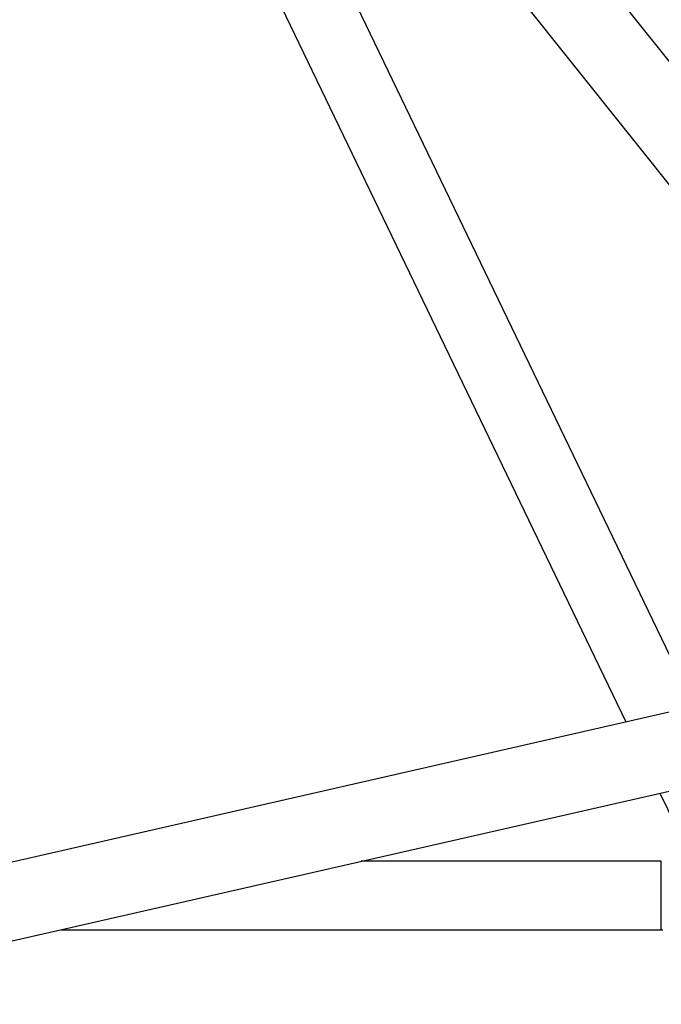
# Model space of a CAD drawing. Extents: x 13696 to 19952, y 10430 to 16686.
# Drawn here: x 16845 to 16995, y 13135 to 13365 of the extents above; entities that cross this region are included whole.
import ezdxf

# ---------------------------------------------------------------- set-up
doc = ezdxf.new("R2010")
doc.units = 0
doc.header["$LTSCALE"] = 15
doc.linetypes.add('DASHED', pattern=[19.05, 12.7, -6.35])
doc.linetypes.add('DOT', pattern=[6.35, 0, -6.35])
for name, color, linetype in [('LAYER01', 7, 'Continuous'), ('LAYER05', 7, 'Continuous'), ('LAYER10', 7, 'Continuous')]:
    doc.layers.add(name, color=color, linetype=linetype)

msp = doc.modelspace()

# ---------------------------------------------------------------- linework, layer by layer
at = {"layer": 'LAYER01', "color": 7, "linetype": 'Continuous'}
for p, q in [((17022.26, 13323.83), (16915.31, 13457.94)), ((16901.22, 13446.74), (17008.19, 13312.6)), ((17003.08, 13204.45), (16900.25, 13417.98)), ((16885.83, 13411.03), (16987.08, 13200.8)), ((17011.99, 13206.48), (16806.85, 13159.66)), ((16808.7, 13141.62), (17018.23, 13189.44)), ((16995.09, 13184.16), (17000.72, 13172.47)), ((16995.4, 13168.21), (16925.21, 13168.21)), ((16855.11, 13152.21), (16995.4, 13152.21))]:
    msp.add_line(p, q, dxfattribs=at)
at = {"layer": 'LAYER01', "color": 8, "linetype": 'Continuous'}
msp.add_lwpolyline([(16995.4, 13152.21), (16995.4, 13168.21)], dxfattribs=at)
at = {"layer": 'LAYER01', "color": 7, "linetype": 'Continuous'}
msp.add_lwpolyline([(16995.4, 13152.21), (16995.79, 13152.23)], dxfattribs=at)
msp.add_circle((16823.84, 13558.21), 1075.4, dxfattribs=at)
at = {"layer": 'LAYER05', "color": 7, "linetype": 'DASHED'}
msp.add_circle((16823.84, 13558.21), 2325, dxfattribs=at)
at = {"layer": 'LAYER10', "color": 7, "linetype": 'DOT'}
msp.add_circle((16823.84, 13558.21), 3075, dxfattribs=at)

doc.saveas('drawing.dxf')
